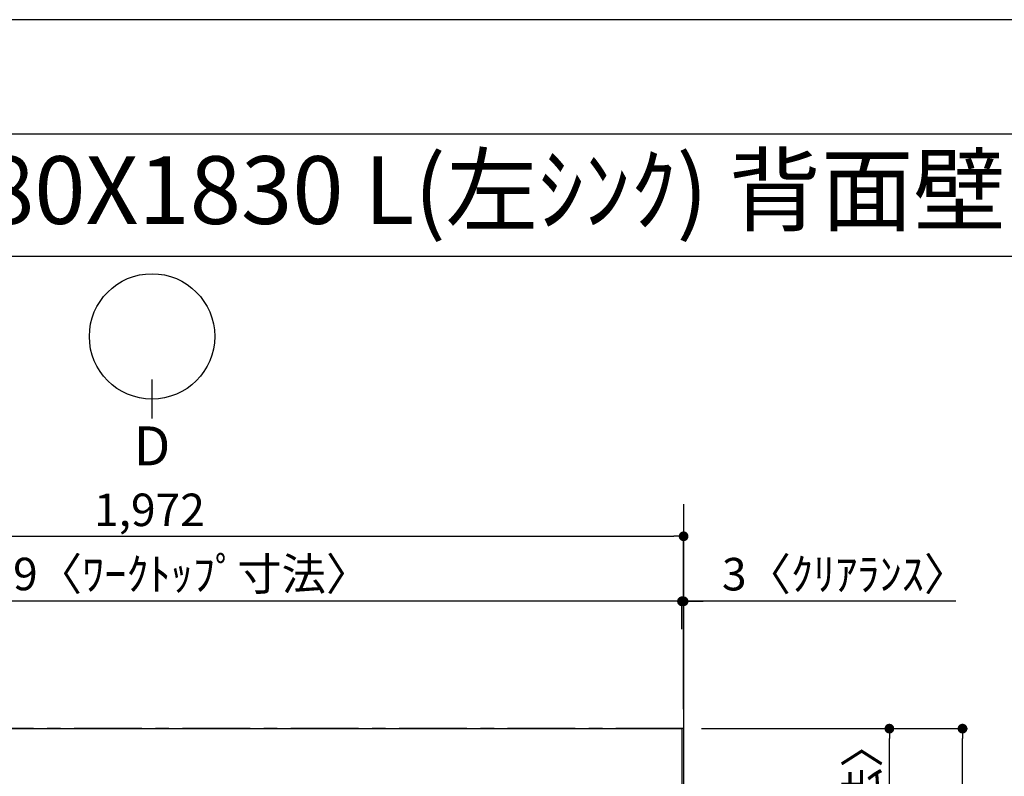
# Model space of a CAD drawing. Extents: x 0 to 26473, y -33085 to -24215.
# Drawn here: x 1799 to 3617, y -25636 to -24240 of the extents above; entities that cross this region are included whole.
import ezdxf
from ezdxf.enums import TextEntityAlignment as Align

# ---------------------------------------------------------------- set-up
doc = ezdxf.new("R2010")
doc.units = 0
doc.header["$LTSCALE"] = 50
doc.header["$MEASUREMENT"] = 0
doc.linetypes.add('CENTER', pattern=[2, 1.25, -0.25, 0.25, -0.25])
doc.layers.get('0').update_dxf_attribs({"linetype": 'CONTINUOUS'})
doc.layers.get('DEFPOINTS').update_dxf_attribs({"color": 146, "linetype": 'CONTINUOUS'})
for name, color, linetype in [('111-壁仕上', 3, 'CONTINUOUS'), ('126-甲板', 2, 'CONTINUOUS'), ('160-文字', 254, 'CONTINUOUS'), ('166-寸法B', 11, 'CONTINUOUS'), ('190-図面外枠', 5, 'CONTINUOUS')]:
    doc.layers.add(name, color=color, linetype=linetype)
doc.styles.add('KH001', font='txt')
doc.dimstyles.new('KH1xx030', dxfattribs={"dimscale": 30, "dimtxt": 2, "dimasz": 0.6, "dimexe": 0.3, "dimexo": 1.2, "dimgap": 0.5, "dimtad": 3, "dimdec": 1, "dimdsep": 46, "dimlunit": 6, "dimtxsty": 'KH001', "dimblk": 'DOT', "dimcen": 1, "dimdle": 1, "dimclrd": 256, "dimclre": 256, "dimclrt": 256, "dimadec": 0, "dimazin": 0, "dimtfac": 1, "dimtdec": 1, "dimtix": 1, "dimtmove": 2, "dimatfit": 3, "dimldrblk": 'CLOSEDBLANK', "dimfxl": 1, "dimtolj": 1, "dimtzin": 0, "dimlwd": -1, "dimlwe": -1, "dimarcsym": 0})

# ---------------------------------------------------------------- blocks, each defined once
blk = doc.blocks.new('A$C5D946DDC')
at = {"layer": '190-図面外枠'}
blk.add_line((271, 14349.3), (20519, 14349.3), dxfattribs=at)
at = {"layer": 'DEFPOINTS'}
blk.add_lwpolyline([(0, 0), (20790, 0), (20790, 14700), (0, 14700)], close=True, dxfattribs=at)
blk = doc.blocks.new('_Dot')
at = {"color": 0, "linetype": 'ByBlock', "lineweight": -2}
blk.add_line((-0.5, 0), (-1, 0), dxfattribs=at)
at = {"color": 0, "linetype": 'ByBlock', "const_width": 0.5}
blk.add_lwpolyline([(-0.25, 0, 1), (0.25, 0, 1)], format="xyb", close=True, dxfattribs=at)
blk = doc.blocks.new('*D37')
at = {"layer": '166-寸法B', "transparency": 16777216}
for p, q in [((3003.7, -25313.4), (2985.7, -25313.4)), ((3021.7, -25365), (3021.7, -25304.4)), ((3024.7, -25313.4), (3021.7, -25313.4)), ((3024.7, -25313.4), (3021.7, -25313.4)), ((3024.7, -25512.4), (3024.7, -25304.4)), ((3527.3, -25313.4), (3024.7, -25313.4)), ((3042.7, -25313.4), (3060.7, -25313.4))]:
    blk.add_line(p, q, dxfattribs=at)
at = {"layer": 'DEFPOINTS', "color": 0, "transparency": 16777216}
for p in [(3021.7, -25313.4), (3021.7, -25401), (3024.7, -25548.4)]:
    blk.add_point(p, dxfattribs=at)
at = {"layer": '166-寸法B', "transparency": 16777216, "xscale": 18, "yscale": 18, "zscale": 18}
blk.add_blockref('_Dot', (3021.7, -25313.4), dxfattribs=at)
at = {"layer": '166-寸法B', "transparency": 16777216, "xscale": 18, "yscale": 18, "zscale": 18, "rotation": 180}
blk.add_blockref('_Dot', (3024.7, -25313.4), dxfattribs=at)
at = {"layer": '166-寸法B', "transparency": 16777216, "insert": (3322.8, -25263.3), "char_height": 60, "attachment_point": 5, "style": 'KH001'}
blk.add_mtext('\\A1;3〈ｸﾘｱﾗﾝｽ〉', dxfattribs=at)
blk = doc.blocks.new('_ClosedBlank')
at = {"color": 0, "linetype": 'ByBlock', "lineweight": -2}
for p, q in [((-1, 0.17), (0, 0)), ((-1, 0.17), (-1, -0.17)), ((0, 0), (-1, -0.17))]:
    blk.add_line(p, q, dxfattribs=at)
blk = doc.blocks.new('*D38')
at = {"layer": '166-寸法B', "transparency": 16777216}
for p, q in [((1052.7, -25512.4), (1052.7, -25304.4)), ((3003.7, -25313.4), (1070.7, -25313.4)), ((3021.7, -25365), (3021.7, -25304.4))]:
    blk.add_line(p, q, dxfattribs=at)
at = {"layer": 'DEFPOINTS', "color": 0, "transparency": 16777216}
for p in [(1052.7, -25313.4), (3021.7, -25401), (1052.7, -25548.4)]:
    blk.add_point(p, dxfattribs=at)
at = {"layer": '166-寸法B', "transparency": 16777216, "xscale": 18, "yscale": 18, "zscale": 18, "rotation": 180}
blk.add_blockref('_Dot', (1052.7, -25313.4), dxfattribs=at)
at = {"layer": '166-寸法B', "transparency": 16777216, "xscale": 18, "yscale": 18, "zscale": 18}
blk.add_blockref('_Dot', (3021.7, -25313.4), dxfattribs=at)
at = {"layer": '166-寸法B', "transparency": 16777216, "insert": (2037.2, -25263), "char_height": 60, "attachment_point": 5, "style": 'KH001'}
blk.add_mtext('\\A1;1,969〈ﾜｰｸﾄｯﾌﾟ寸法〉', dxfattribs=at)
blk = doc.blocks.new('*D39')
at = {"layer": '166-寸法B', "transparency": 16777216}
for p, q in [((3057.7, -25548.4), (3548.5, -25548.4)), ((3539.5, -27352.4), (3539.5, -25566.4)), ((3060.7, -27370.4), (3548.5, -27370.4))]:
    blk.add_line(p, q, dxfattribs=at)
at = {"layer": 'DEFPOINTS', "color": 0, "transparency": 16777216}
for p in [(3021.7, -25548.4), (3539.5, -25548.4), (3024.7, -27370.4)]:
    blk.add_point(p, dxfattribs=at)
at = {"layer": '166-寸法B', "transparency": 16777216, "xscale": 18, "yscale": 18, "zscale": 18}
for p, rotation in [((3539.5, -25548.4), 90), ((3539.5, -27370.4), 270)]:
    blk.add_blockref('_Dot', p, dxfattribs=dict(at, rotation=rotation))
at = {"layer": '166-寸法B', "transparency": 16777216, "insert": (3490.7, -26459.4), "char_height": 60, "attachment_point": 5, "rotation": 90, "style": 'KH001'}
blk.add_mtext('\\A1;1,822', dxfattribs=at)
blk = doc.blocks.new('*D40')
at = {"layer": '166-寸法B', "transparency": 16777216}
for p, q in [((1052.7, -25512.4), (1052.7, -25184.4)), ((3024.7, -25512.4), (3024.7, -25184.4)), ((1070.7, -25193.4), (3006.7, -25193.4))]:
    blk.add_line(p, q, dxfattribs=at)
at = {"layer": 'DEFPOINTS', "color": 0, "transparency": 16777216}
for p in [(3024.7, -25193.4), (1052.7, -25548.4), (3024.7, -25548.4)]:
    blk.add_point(p, dxfattribs=at)
at = {"layer": '166-寸法B', "transparency": 16777216, "xscale": 18, "yscale": 18, "zscale": 18, "rotation": 180}
blk.add_blockref('_Dot', (1052.7, -25193.4), dxfattribs=at)
at = {"layer": '166-寸法B', "transparency": 16777216, "xscale": 18, "yscale": 18, "zscale": 18}
blk.add_blockref('_Dot', (3024.7, -25193.4), dxfattribs=at)
at = {"layer": '166-寸法B', "transparency": 16777216, "insert": (2038.7, -25144.6), "char_height": 60, "attachment_point": 5, "style": 'KH001'}
blk.add_mtext('\\A1;1,972', dxfattribs=at)
blk = doc.blocks.new('*D41')
at = {"layer": '166-寸法B', "transparency": 16777216}
for p, q in [((3060.7, -25548.4), (3413.5, -25548.4)), ((3404.5, -26328.9), (3404.5, -25566.4)), ((3057.7, -26346.9), (3413.5, -26346.9))]:
    blk.add_line(p, q, dxfattribs=at)
at = {"layer": 'DEFPOINTS', "color": 0, "transparency": 16777216}
for p in [(3024.7, -25548.4), (3404.5, -25548.4), (3021.7, -26346.9)]:
    blk.add_point(p, dxfattribs=at)
at = {"layer": '166-寸法B', "transparency": 16777216, "xscale": 18, "yscale": 18, "zscale": 18}
for p, rotation in [((3404.5, -25548.4), 90), ((3404.5, -26346.9), 270)]:
    blk.add_blockref('_Dot', p, dxfattribs=dict(at, rotation=rotation))
at = {"layer": '166-寸法B', "transparency": 16777216, "insert": (3354.4, -25947.7), "char_height": 60, "attachment_point": 5, "rotation": 90, "style": 'KH001'}
blk.add_mtext('\\A1;798.5〈ﾜｰｸﾄｯﾌﾟ寸法〉', dxfattribs=at)

msp = doc.modelspace()

# ---------------------------------------------------------------- linework, layer by layer
at = {"layer": '111-壁仕上', "ltscale": 2}
msp.add_line((3024.74, -25134.17), (3024.74, -28013.03), dxfattribs=at)
at = {"layer": '111-壁仕上', "color": 253, "linetype": 'CENTER', "ltscale": 2}
msp.add_line((3024.74, -25548.43), (259.64, -25548.43), dxfattribs=at)
at = {"layer": '126-甲板'}
msp.add_lwpolyline([(2374.74, -26348.43), (1052.74, -26348.43), (1052.74, -25548.43), (3021.74, -25548.43), (3021.74, -27370.43), (3021.74, -27370.43)], dxfattribs=at)
at = {"layer": '166-寸法B'}
msp.add_line((2043.49, -24976.15), (2043.49, -24904.15), dxfattribs=at)
msp.add_circle((2043.49, -24824.48), 115.68, dxfattribs=at)
at = {"layer": '190-図面外枠'}
msp.add_lwpolyline([(162.58, -24676.44), (12311.4, -24676.44)], dxfattribs=at)

# ---------------------------------------------------------------- block references
at = {"layer": '190-図面外枠', "xscale": 0.599999999976717, "yscale": 0.599999999976717, "zscale": 0.599999999976717}
msp.add_blockref('A$C5D946DDC', (0, -33060), dxfattribs=at)

# ---------------------------------------------------------------- texts
at = {"layer": '160-文字', "style": 'KH001'}
msp.add_text('ｷｯﾁﾝ ｵ-ﾌﾟﾝL 間口1980X1830 L(左ｼﾝｸ) 背面壁 ｼﾙﾊﾞｰ塗装ﾚﾝｼﾞﾌｰﾄﾞ ｽﾀﾝﾀﾞｰﾄﾞﾀｲﾌﾟ R(右排気) ﾌﾟﾗﾝ図', height=125, dxfattribs=at).set_placement((290.82, -24554.44), align=Align.MIDDLE_LEFT)
at = {"layer": '166-寸法B', "insert": (2043.49, -25026.55), "char_height": 72, "attachment_point": 5, "style": 'KH001'}
msp.add_mtext('{\\fArial|b0|i0|c0|p32;D}', dxfattribs=at)

# ---------------------------------------------------------------- dimensions: what is measured, and where the dimension line sits
at = {"layer": '166-寸法B'}
for base, p1, p2, angle, picture, middle in [((3024.74, -25193.36), (1052.74, -25548.43), (3024.74, -25548.43), 180, '*D40', (2038.74, -25144.56)), ((3539.54, -25548.43), (3024.74, -27370.43), (3021.74, -25548.43), 90, '*D39', (3490.73, -26459.43))]:
    dim = msp.add_linear_dim(base=base, p1=p1, p2=p2, angle=angle, dimstyle='KH1xx030', dxfattribs=at)
    dim.commit()
    dim.dimension.update_dxf_attribs({"geometry": picture, "text_midpoint": middle})
for base, p1, p2, angle, picture, middle in [((1052.74, -25313.36), (3021.74, -25401), (1052.74, -25548.43), 180, '*D38', (2037.24, -25263.03)), ((3404.54, -25548.43), (3021.74, -26346.93), (3024.74, -25548.43), 90, '*D41', (3354.36, -25947.68))]:
    dim = msp.add_linear_dim(base=base, p1=p1, p2=p2, angle=angle, text='<>〈ﾜｰｸﾄｯﾌﾟ寸法〉', dimstyle='KH1xx030', override={"dimtmove": 1}, dxfattribs=at)
    dim.commit()
    dim.dimension.update_dxf_attribs({"geometry": picture, "text_midpoint": middle})
dim = msp.add_linear_dim(base=(3021.74, -25313.36), p1=(3024.74, -25548.43), p2=(3021.74, -25401), angle=180, text='<>〈ｸﾘｱﾗﾝｽ〉', dimstyle='KH1xx030', override={"dimtmove": 1}, dxfattribs=at)
dim.commit()
dim.dimension.update_dxf_attribs({"geometry": '*D37', "text_midpoint": (3322.82, -25342.24), "dimtype": 128})

doc.saveas('drawing.dxf')
